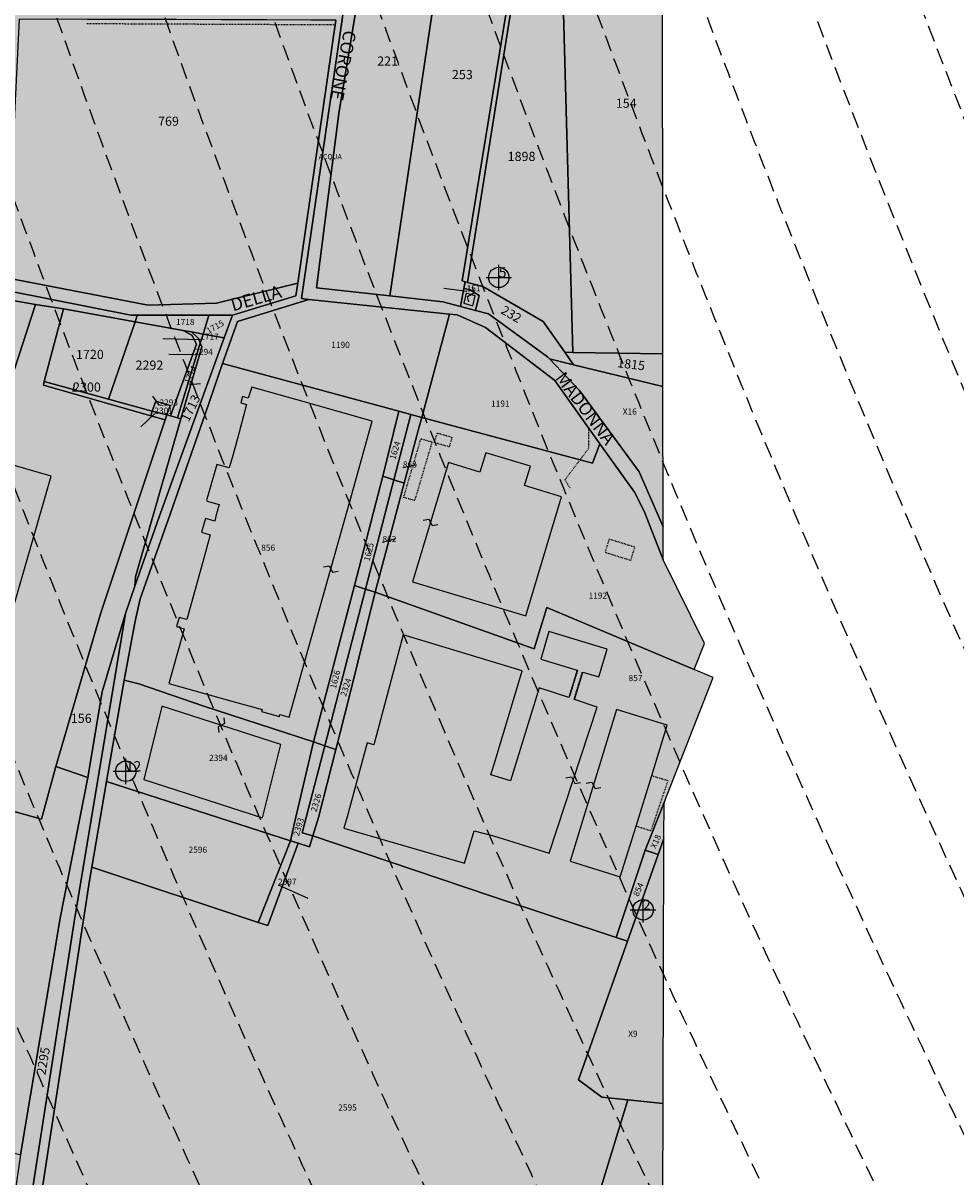
# Model space of a CAD drawing. Extents: x 1538956 to 1571595, y 5042519 to 5072519.
# Drawn here: x 1549024 to 1549390, y 5055662 to 5056115 of the extents above; entities that cross this region are included whole.
import ezdxf

# ---------------------------------------------------------------- set-up
doc = ezdxf.new("R2010")
doc.units = 0
doc.header["$LTSCALE"] = 2
doc.header["$MEASUREMENT"] = 0
doc.header["$PDMODE"] = 2
doc.header["$PDSIZE"] = 5
for name, pattern in [('CONTINUA', [0]), ('FRECCETTA', [1, -1]), ('NASCOSTA2', [4.762499999999999, 3.175, -1.5875]), ('TRATTEGGIATA5', [0.3, 0.15, -0.15])]:
    doc.linetypes.add(name, pattern=pattern)
for name, color, linetype in [('base_cat_ACQUE', 92, 'CONTINUA'), ('base_cat_CONFINE', 92, 'CONTINUA'), ('base_cat_FABBRICATI', 92, 'CONTINUA'), ('base_cat_FIDUCIALI', 92, 'CONTINUA'), ('base_cat_LINEEVARIE', 92, 'CONTINUA'), ('base_cat_PARTICELLE', 92, 'CONTINUA'), ('base_cat_ret_fabbricati', 254, 'CONTINUA'), ('base_cat_ret_foglio', 71, 'Continuous'), ('base_cat_SIMBOLI', 92, 'CONTINUA'), ('base_cat_STRADE', 92, 'CONTINUA'), ('base_cat_TESTI', 9, 'CONTINUA'), ('conica', 8, 'Continuous'), ('inviluppo', 255, 'Continuous')]:
    doc.layers.add(name, color=color, linetype=linetype)

# ---------------------------------------------------------------- blocks, each defined once
blk = doc.blocks.new('20', base_point=(5, 5))
at = {"layer": 'base_cat_SIMBOLI'}
blk.add_circle((5, 5), 4, dxfattribs=at)
blk.add_point((5, 5), dxfattribs=at)
blk = doc.blocks.new('9', base_point=(5, 5))
at = {"layer": 'base_cat_SIMBOLI'}
for p, q in [((2, 5), (4, 6)), ((4, 6), (6, 4)), ((6, 4), (8, 5))]:
    blk.add_line(p, q, dxfattribs=at)

msp = doc.modelspace()

# ---------------------------------------------------------------- hatches: boundary and pattern name
at = {"layer": 'base_cat_ret_fabbricati'}
h = msp.add_hatch(color=256, dxfattribs=at)
h.paths.add_polyline_path([(1548553.961, 5056303.652), (1548552.667, 5056304.829), (1548545.321, 5056296.788), (1548558.455, 5056284.787), (1548551.141, 5056276.787), (1548599.558, 5056232.543000001), (1548642.29, 5056279.308), (1548582.024, 5056334.377)])
h.paths.add_polyline_path([(1548949.126, 5056035.581999999), (1548944.719, 5056035.679), (1548944.759, 5056030.762), (1548948.862, 5056030.841)])
h.paths.add_polyline_path([(1549010.742, 5056044.415), (1549014.569, 5056105.778), (1548954.193, 5056110.387), (1548954.829, 5056117.208000001), (1548929.495, 5056133.282), (1548920.656, 5056120.291999999), (1548915.658, 5056044.266), (1548949.469, 5056042.56), (1548949.964, 5056048.351), (1548972.897, 5056046.407), (1548971.666, 5056034.615), (1548996.423, 5056032.717), (1548997.75, 5056045.058999999)])
h.paths.add_polyline_path([(1548890.317, 5056064.098), (1548905.57, 5056087.598999999), (1548902.97, 5056089.205), (1548906.735, 5056094.981000001), (1548897.503, 5056100.86), (1548919.322, 5056134.353), (1548883.595, 5056156.028), (1548832.9, 5056079.717), (1548880.88, 5056050.111)])
h.paths.add_polyline_path([(1548608.781, 5056499.219), (1548599.239, 5056509.195), (1548596.014, 5056506.091), (1548587.92, 5056514.538), (1548552.834, 5056551.152), (1548523.851, 5056523.267), (1548559.532, 5056486.09), (1548576.535, 5056468.374), (1548590.222, 5056454.113), (1548619.191, 5056481.824), (1548608.321, 5056493.223), (1548611.554, 5056496.32)])
h.paths.add_polyline_path([(1548615.914, 5056542.59), (1548647.316, 5056509.985), (1548676.231, 5056537.641), (1548610.158, 5056606.505), (1548581.636, 5056578.956), (1548581.25, 5056578.581999999)])
h.paths.add_polyline_path([(1548555.67, 5056383.496), (1548553.2, 5056386.088), (1548544.124, 5056377.455), (1548546.592, 5056374.86)])
h.paths.add_polyline_path([(1548995.809, 5056138.113), (1548999.161, 5056137.331999999), (1549000.068, 5056141.557), (1548996.635, 5056142.244)])
h.paths.add_polyline_path([(1549035.669, 5056194.848), (1549016.613, 5056195.503), (1549014.278, 5056127.699), (1549033.367, 5056127.041)])
h.paths.add_polyline_path([(1548916.752, 5056212.259), (1548895.335, 5056176.209), (1548967.138, 5056134.265), (1548988.038, 5056170.041999999)])
h.paths.add_polyline_path([(1549050.074, 5056141.458000001), (1549051.245, 5056190.472), (1549047.675, 5056190.589), (1549046.73, 5056141.613)])
h.paths.add_polyline_path([(1548906.096, 5056149.024), (1548952.876, 5056121.549), (1548955.139, 5056125.47), (1548908.156, 5056152.591)])
h.paths.add_polyline_path([(1548967.18, 5056237.735), (1548965.542, 5056237.676), (1548965.961, 5056230.535), (1548971.584, 5056230.552), (1548970.629, 5056243.038), (1548966.979, 5056242.711)])
h.paths.add_polyline_path([(1548948.523, 5056260.931), (1548935.652, 5056241.798), (1548946.896, 5056235.454), (1548959.206, 5056253.739)])
h.paths.add_polyline_path([(1548996.789, 5056317.011), (1548983.704, 5056316.471), (1548987.304, 5056219.791999999), (1549000.742, 5056220.291999999)])
h.paths.add_polyline_path([(1548341.733, 5056479.804), (1548347.905, 5056473.509), (1548349.926, 5056475.571), (1548343.794, 5056481.851)])
h.paths.add_polyline_path([(1548406.488, 5056513.711), (1548411.107, 5056518.268), (1548407.018, 5056522.393), (1548404.145, 5056519.469), (1548402.66, 5056520.96), (1548401.2, 5056519.48), (1548396.199, 5056514.409), (1548395.281, 5056515.311000001), (1548387.642, 5056507.537), (1548388.638, 5056506.548), (1548384.118, 5056502.086), (1548391.003, 5056495.228), (1548385.879, 5056490.062), (1548381.684, 5056485.831999999), (1548385.362, 5056482.158), (1548371.5, 5056468.162), (1548370.388, 5056469.256), (1548373.873, 5056472.889), (1548370.685, 5056475.963), (1548371.267, 5056476.52), (1548368.932, 5056478.739), (1548367.973, 5056477.774), (1548364.004, 5056481.635), (1548360.892, 5056478.407), (1548362.264, 5056477.076), (1548355.997, 5056470.872), (1548359.489, 5056467.382), (1548359.181, 5056467.049), (1548383.519, 5056442.948), (1548391.597, 5056434.948), (1548374.621, 5056417.798), (1548402.697, 5056389.898), (1548423.514, 5056411.587), (1548425.328, 5056409.918000001), (1548439.013, 5056422.981000001), (1548424.465, 5056437.194), (1548432.636, 5056445.396000001), (1548458.426, 5056471.284), (1548453.671, 5056476.002), (1548482.297, 5056504.601), (1548471.899, 5056514.926), (1548478.992, 5056522.06), (1548451.752, 5056549.083000001), (1548411.382, 5056508.372), (1548402.37, 5056499.285), (1548398.809, 5056502.833000001), (1548406.062, 5056510.172), (1548404.469, 5056511.719)])
h.paths.add_polyline_path([(1549221.561, 5055882.52), (1549235.558, 5055929.308), (1549221.078, 5055933.698), (1549223.33, 5055941.261), (1549205.775, 5055946.541), (1549203.502, 5055938.975), (1549191.175, 5055942.692), (1549177.111, 5055895.86)])
h.paths.add_polyline_path([(1549078.717, 5055847.142), (1549078.667, 5055846.941000001), (1549071.584, 5055818.312), (1549118.182, 5055803.3), (1549125.311, 5055832.094)])
h.paths.add_polyline_path([(1549201.67, 5056008.106000001), (1549198.143, 5056009.204), (1549197.159, 5056005.331999999), (1549200.745, 5056004.234)])
h.paths.add_polyline_path([(1548708.618, 5056106.234), (1548704.227, 5056098.228), (1548708.179, 5056096.254), (1548712.24, 5056104.26)])
h.paths.add_polyline_path([(1548998.847, 5056430.344), (1548991.1, 5056435.927), (1548990.185, 5056434.565), (1548983.659, 5056438.82), (1548980.766, 5056440.739), (1548966.775, 5056418.799), (1548971.11, 5056415.865), (1548976.498, 5056412.355), (1548976.613, 5056412.532), (1548984.446, 5056407.329)])
h.paths.add_polyline_path([(1549257.661, 5056476.46), (1549259.621, 5056479.606000001), (1549254.126, 5056483.105), (1549252.174, 5056479.355)])
h.paths.add_polyline_path([(1548841.631, 5055695.839), (1548846.546, 5055694.521000001), (1548861.836, 5055689.867), (1548867.667, 5055704.573), (1548850.027, 5055709.22), (1548848.129, 5055701.205), (1548845.844, 5055701.808999999), (1548845.04, 5055698.764), (1548842.575, 5055699.414)])
h.paths.add_polyline_path([(1548604.832, 5055945.451), (1548598.054, 5055950.223), (1548580.953, 5055924.054), (1548638.281, 5055885.952), (1548680.802, 5055950.297), (1548629.328, 5055984.55), (1548608.684, 5055952.84), (1548609.762, 5055952.223999999)])
h.paths.add_polyline_path([(1548804.704, 5055736.699), (1548814.114, 5055733.202), (1548839.359, 5055725.747), (1548873.053, 5055841.459), (1548848.432, 5055849.05), (1548830.203, 5055854.283), (1548790.35, 5055866.088), (1548779.045, 5055828.863), (1548780.927, 5055828.284), (1548763.476, 5055770.065), (1548783.468, 5055764.837), (1548777.654, 5055744.256), (1548788.24, 5055740.762), (1548784.75, 5055729.001), (1548774.168, 5055731.319), (1548770.094, 5055718.381), (1548806.554, 5055707.327), (1548811.214, 5055720.855), (1548800.63, 5055723.761)])
h.paths.add_polyline_path([(1548957.919, 5055802.066000001), (1548960.755, 5055811.531), (1548900.761, 5055828.571), (1548875.94, 5055741.978999999), (1548994.307, 5055706.723999999), (1549020.405, 5055794.347), (1548980.778, 5055805.459), (1548978.029, 5055796.186000001)])
h.paths.add_polyline_path([(1549177.85, 5056523.365), (1549174.603, 5056525.516), (1549172.33, 5056522.868), (1549175.578, 5056520.477)])
h.paths.add_polyline_path([(1549197.481, 5055785.441000001), (1549201.235, 5055798.129), (1549208.91, 5055796.258), (1549230.641, 5055789.35), (1549249.588, 5055846.765), (1549240.672, 5055849.71), (1549243.966, 5055860.491), (1549250.24, 5055858.591), (1549253.485, 5055869.531), (1549230.608, 5055876.459), (1549227.363, 5055865.52), (1549241.643, 5055861.194), (1549238.369, 5055850.472), (1549226.811, 5055854.29), (1549215.567, 5055817.841), (1549207.86, 5055820.106000001), (1549209.674, 5055826.085), (1549220.125, 5055860.933), (1549173.45, 5055875.13), (1549161.825, 5055831.943), (1549159.202, 5055832.658), (1549151.427, 5055803.718), (1549150.167, 5055799.256)])
h.paths.add_polyline_path([(1549107.761, 5056474.748), (1549111.554, 5056480.665), (1549116.517, 5056477.537), (1549113.009, 5056471.81)], flags=16)
h.paths.add_polyline_path([(1549103.937, 5056464.272), (1549105.582, 5056466.783), (1549117.75, 5056458.481000001), (1549123.125, 5056466.368), (1549119.984, 5056468.48), (1549157.726, 5056524.626), (1549152.461, 5056528.192), (1549153.961, 5056530.524), (1549145.3, 5056536.25), (1549144.015, 5056534.056), (1549139.489, 5056537.081999999), (1549107.263, 5056488.901000001), (1549094.815, 5056470.596)])
h.paths.add_polyline_path([(1548693.692, 5055948.626), (1548699.588, 5055944.657), (1548702.039, 5055948.722), (1548696.672, 5055952.297)])
h.paths.add_polyline_path([(1548973.377, 5055955.178), (1548976.101, 5055964.876), (1548944.121, 5055974.054), (1548941.475, 5055964.416), (1548931.02, 5055967.443), (1548830.299, 5055996.628), (1548829.974, 5055996.652), (1548829.723, 5055996.32), (1548802.439, 5055902.001), (1548802.478, 5055901.659), (1548802.747, 5055901.444), (1549007.782, 5055842.321), (1549035.225, 5055937.388), (1548979.545, 5055953.473999999), (1548980.363, 5055956.262), (1548975.935, 5055957.497), (1548975.186, 5055954.653)])
h.paths.add_polyline_path([(1549088.438, 5055881.073), (1549085.411, 5055881.922), (1549084.425, 5055878.351), (1549087.438, 5055877.508), (1549081.413, 5055856.038), (1549106.197, 5055849.09), (1549118.055, 5055845.782), (1549117.821, 5055844.941000001), (1549124.816, 5055843.013), (1549125.045, 5055843.831999999), (1549128.665, 5055842.822), (1549137.583, 5055874.51), (1549152.424, 5055927.399), (1549161.265, 5055959.026000001), (1549134.505, 5055966.553), (1549114.04, 5055972.281), (1549112.574, 5055968.033), (1549110.38, 5055968.653), (1549109.66, 5055966.096), (1549111.855, 5055965.475), (1549108.393, 5055952.182), (1549106.515, 5055945.471), (1549105.143, 5055940.585), (1549100.211, 5055941.969), (1549096.746, 5055929.658), (1549096.237, 5055928.034), (1549096.496, 5055927.571), (1549101.124, 5055926.272), (1549099.836, 5055921.683), (1549099.415, 5055919.774), (1549095.809, 5055920.744), (1549094.21, 5055915.337), (1549097.639, 5055914.351), (1549095.849, 5055907.484)])
h.paths.add_polyline_path([(1549163.221, 5056142.287), (1549170.531, 5056141.788), (1549172.091, 5056164.888), (1549175.632, 5056164.15), (1549176.55, 5056169.963), (1549167.749, 5056171.353999999), (1549165.537, 5056160.735), (1549165.068, 5056156.168000001)])
h.paths.add_polyline_path([(1549249.927, 5056256.369), (1549246.778, 5056250.022), (1549244.13, 5056245.643), (1549240.731, 5056238.601), (1549237.146, 5056230.038), (1549231.115, 5056213.106000001), (1549227.131, 5056200.888), (1549245.719, 5056207.233), (1549245.562, 5056207.693), (1549263.877, 5056213.914), (1549264.444, 5056214.135), (1549263.186, 5056217.794), (1549280.545, 5056223.907), (1549321.534, 5056212.464), (1549332.747, 5056252.651000001), (1549327.488, 5056254.119), (1549329.1, 5056259.896000001), (1549305.991, 5056266.348), (1549304.377, 5056260.569), (1549296.675, 5056262.719), (1549298.289, 5056268.498), (1549281.917, 5056273.07), (1549280.156, 5056266.761), (1549275.049, 5056268.187), (1549263.984, 5056228.531), (1549260.002, 5056227.058)])
h.paths.add_polyline_path([(1548613.53, 5056215.535), (1548647.178, 5056193.82), (1548666.879, 5056224.352), (1548633.241, 5056246.025), (1548623.481, 5056230.898)])
h.paths.add_polyline_path([(1549150.421, 5056323.37), (1549152.17, 5056323.975), (1549150.802, 5056327.927), (1549146.247, 5056326.353999999), (1549146.872, 5056324.541999999), (1549142.945, 5056323.187), (1549143.88, 5056320.476), (1549141.735, 5056319.735), (1549147.802, 5056302.154), (1549156.736, 5056305.236)])
h.paths.add_polyline_path([(1549244.276, 5056364.853999999), (1549242.385, 5056369.09), (1549152.691, 5056378.776000001), (1549152.211, 5056374.336), (1549164.108, 5056373.12), (1549207.776, 5056368.326)])
h.paths.add_polyline_path([(1549234.619, 5056361.068), (1549235.898, 5056357.312), (1549232.436, 5056356.13), (1549237.69, 5056340.739), (1549243.583, 5056342.75), (1549238.33, 5056358.142), (1549240.867, 5056359.008), (1549239.101, 5056364.179), (1549236.973, 5056363.454), (1549237.457, 5056362.035)])
h.paths.add_polyline_path([(1549218.69, 5056166.541999999), (1549220.156, 5056170.24), (1549215.719, 5056171.838), (1549214.454, 5056168.342)])
h.paths.add_polyline_path([(1548675.179, 5056238.379), (1548685.6, 5056254.112), (1548695.46, 5056269.844), (1548663.807, 5056290.312), (1548653.759, 5056274.766), (1548643.528, 5056258.098)])
h.paths.add_polyline_path([(1549353.412, 5056186.863), (1549343.761, 5056197.348999999), (1549341.755, 5056195.492), (1549339.09, 5056198.301), (1549334.949, 5056195.018), (1549337.53, 5056191.904), (1549328.835, 5056184.959), (1549324.894, 5056189.9), (1549318.287, 5056184.629), (1549330.386, 5056169.155)])
h.paths.add_polyline_path([(1548324.131, 5056345.384), (1548377.542, 5056399.126), (1548361.4, 5056415.188), (1548322.642, 5056376.214), (1548316.11, 5056382.879), (1548317.549, 5056384.288), (1548303.902, 5056398.267), (1548295.427, 5056389.96), (1548294.555, 5056390.851), (1548286.025, 5056391.092), (1548286.022, 5056388.048), (1548282.991, 5056388.103), (1548283.022, 5056376.874), (1548290.119, 5056376.772), (1548290.13, 5056370.972), (1548298.236, 5056370.76), (1548298.261, 5056376.551), (1548303.758, 5056376.445), (1548306.154, 5056378.819), (1548308.834, 5056376.186000001), (1548311.885, 5056378.882), (1548318.595, 5056372.048), (1548308.034, 5056361.484)])
h.paths.add_polyline_path([(1549264.856, 5055799.947), (1549270.953, 5055819.828), (1549276.988, 5055839.595), (1549257.132, 5055845.739), (1549238.966, 5055786.243), (1549258.573, 5055780.168000001)])
h.paths.add_polyline_path([(1548679.414, 5056171.143), (1548657.694, 5056137.618), (1548698.486, 5056109.739), (1548720.384, 5056142.911)])
h.paths.add_polyline_path([(1549225.127, 5056199.521000001), (1549226.405, 5056203.169), (1549239.165, 5056240.593), (1549247.401, 5056256.065), (1549248.965, 5056259.169), (1549248.512, 5056260.487), (1549225.092, 5056329.122), (1549224.439, 5056331.04), (1549226.238, 5056331.652), (1549215.602, 5056362.825), (1549203.16, 5056358.579), (1549201.418, 5056363.69), (1549173.225, 5056354.07), (1549187.64, 5056311.824), (1549170.471, 5056305.963), (1549182.322, 5056271.231000001), (1549180.523, 5056270.618), (1549181.201, 5056268.631), (1549182.999, 5056269.246), (1549188.839, 5056252.129), (1549205.702, 5056257.884), (1549210.053, 5056245.135), (1549223.142, 5056206.762), (1549222.705, 5056206.62)])
at = {"layer": 'base_cat_ret_foglio'}
msp.add_hatch(color=256, dxfattribs=at).paths.add_polyline_path([(1549265.49, 5055548.813999999), (1549266.411, 5055548.493), (1549275.015, 5055564.918000001), (1549275.023, 5055567.571), (1549275.176, 5055616.68), (1549275.409, 5055691.16), (1549275.734, 5055795.166999999), (1549275.778, 5055809.24), (1549295.105, 5055858.405), (1549287.63, 5055861.547), (1549291.677, 5055871.739), (1549275.439, 5055904.563999999), (1549275.424, 5055917.509), (1549275.36, 5055972.596), (1549275.345, 5055985.393), (1549275.141, 5056162.829), (1549321.015, 5056149.688999999), (1549346.785, 5056169.554), (1549362.177, 5056181.231000001), (1549372.653, 5056192.165), (1549322.298, 5056202.825), (1549338.942, 5056263.264), (1549275.116, 5056285.933), (1549275.188, 5056390.752), (1549275.237, 5056461.848), (1549275.283, 5056527.742), (1549262.006, 5056534.598999999), (1549259.773, 5056535.752), (1549240.025, 5056545.951), (1549238.242, 5056550.107), (1549222.788, 5056550.137), (1549148.875, 5056550.279), (1549138.182, 5056550.299), (1549120.48, 5056561.722), (1549112.689, 5056550.024), (1549099.632, 5056550.056), (1549095.13, 5056550.067), (1549057.296, 5056550.162), (1549055.235, 5056550.166999999), (1548962.329, 5056550.399), (1548925.133, 5056550.492), (1548921.3, 5056550.501), (1548923.629, 5056556.079), (1548929.546, 5056568.367), (1548935.643, 5056580.473), (1548940.56, 5056596.674), (1548944.473, 5056609.69), (1548939.467, 5056602.772), (1548937.646, 5056595.763), (1548933.095, 5056580.382), (1548926.725, 5056567.365), (1548918.292, 5056550.509), (1548912.238, 5056550.524), (1548896.731, 5056550.562), (1548867.853, 5056550.634), (1548855.772, 5056550.665), (1548803.332, 5056550.795), (1548792.461, 5056550.823), (1548799.674, 5056544.883), (1548811.317, 5056535.297), (1548794.081, 5056507.989), (1548743.141, 5056550.946), (1548737.226, 5056556.176), (1548733.106, 5056550.971), (1548729.453, 5056550.98), (1548682.833, 5056551.096), (1548655.798, 5056578.251), (1548631.054, 5056604.081999999), (1548616.517, 5056618.639), (1548612.351, 5056615.001), (1548604.033, 5056624.443), (1548568.444, 5056592.762), (1548552.828, 5056578.504), (1548522.011, 5056550.367), (1548516.346, 5056550.351), (1548513.512, 5056552.929), (1548511.051, 5056550.337), (1548456.47, 5056609.742), (1548448.044, 5056602.008), (1548454.024, 5056596.51), (1548410.463, 5056551.081), (1548404.685, 5056551.09), (1548402.83, 5056551.093), (1548397.401, 5056551.102), (1548390.924, 5056551.113), (1548376.951, 5056551.136), (1548345.657, 5056551.188), (1548149.128, 5056551.514), (1548113.851, 5056551.573), (1548086.233, 5056551.618), (1548081.788, 5056551.626), (1548117.124, 5056520.336), (1548169.778, 5056459.922), (1548248.423, 5056389.794), (1548277.282, 5056358.936000001), (1548306.736, 5056331.137), (1548439.841, 5056226.423), (1548511.874, 5056171.155), (1548521.763, 5056167.478), (1548554.885, 5056173.913), (1548570.905, 5056171.129), (1548602.562, 5056154.283), (1548677.515, 5056093.115), (1548703.025, 5056079.718), (1548702.164, 5056078.38), (1548701.389, 5056077.182), (1548684.97, 5056055.488), (1548682.295, 5056052.615), (1548649.569, 5056015.441000001), (1548629.053, 5055992.136), (1548569.257, 5055922.867), (1548655.505, 5055864.905), (1548658.201, 5055862.609), (1548661.661, 5055859.661), (1548611.232, 5055776.933), (1548613.938, 5055775.718), (1548615.747, 5055774.819), (1548706.66, 5055735.86), (1548713.449, 5055732.951), (1548727.19, 5055726.595), (1548734.424, 5055723.53), (1548745.684, 5055718.512), (1548746.788, 5055718.018999999), (1548758.111, 5055713.043000001), (1548773.835, 5055706.202), (1548787.672, 5055700.608), (1548795.849, 5055696.874), (1548812.832, 5055689.41), (1548826.586, 5055686.363), (1548836.5, 5055683.516), (1548849.912, 5055680.773), (1548858.714, 5055677.669), (1548868.472, 5055674.961), (1548886.25, 5055670.595), (1548903.69, 5055665.203), (1548940.614, 5055655.791999999), (1548970.016, 5055648.058), (1548998.733, 5055641.004), (1549017.738, 5055635.629), (1549024.652, 5055633.774), (1549027.909, 5055633.281), (1549098.075, 5055607.091), (1549212.431, 5055567.284), (1549222.208, 5055563.88)])

# ---------------------------------------------------------------- linework, layer by layer
at = {"layer": 'base_cat_ACQUE'}
for points in [[(1549028.364, 5055636.041), (1549050.231, 5055778.608), (1549051.156, 5055783.947), (1549056.976, 5055817.53), (1549063.877, 5055857.348999999), (1549068.257, 5055880.504), (1549070.159, 5055889.277), (1549081.138, 5055920.252), (1549095.653, 5055961.722), (1549102.423, 5055981.576), (1549108.374, 5055998.088), (1549136.322, 5056006.768999999), (1549133.45, 5056007.068), (1549158.923, 5056181.449)], [(1549215.066, 5056127.512), (1549196.603, 5056013.99), (1549197.769, 5056013.68), (1549198.655, 5056013.444), (1549216.833, 5056127.533)], [(1549146.987, 5056116.393999999), (1549132.015, 5056013.176), (1549131.28, 5056008.111), (1549106.344, 5056000.597), (1549103.107, 5055991.658), (1549077.68, 5055921.384), (1549068.106, 5055894.147), (1549064.453, 5055883.463), (1549044.304, 5055762.47), (1549025.252, 5055640.683)]]:
    msp.add_lwpolyline(points, dxfattribs=at)
at = {"layer": 'base_cat_CONFINE'}
msp.add_lwpolyline([(1549275.176, 5055616.68), (1549275.409, 5055691.16), (1549275.734, 5055795.166999999), (1549275.778, 5055809.24), (1549295.105, 5055858.405), (1549287.63, 5055861.547), (1549291.677, 5055871.739), (1549275.439, 5055904.563999999), (1549275.424, 5055917.509), (1549275.36, 5055972.596), (1549275.345, 5055985.393), (1549275.141, 5056162.829)], dxfattribs=at)
at = {"layer": 'base_cat_FABBRICATI'}
for points in [[(1549201.67, 5056008.106000001), (1549198.143, 5056009.204), (1549197.159, 5056005.331999999), (1549200.745, 5056004.234), (1549201.67, 5056008.106000001)], [(1548973.377, 5055955.178), (1548976.101, 5055964.876), (1548944.121, 5055974.054), (1548941.475, 5055964.416), (1548931.02, 5055967.443), (1548830.299, 5055996.628), (1548829.974, 5055996.652), (1548829.723, 5055996.32), (1548802.439, 5055902.001), (1548802.478, 5055901.659), (1548802.747, 5055901.444), (1549007.782, 5055842.321), (1549035.225, 5055937.388), (1548979.545, 5055953.473999999), (1548980.363, 5055956.262), (1548975.935, 5055957.497), (1548975.186, 5055954.653), (1548973.377, 5055955.178)], [(1549088.438, 5055881.073), (1549085.411, 5055881.922), (1549084.425, 5055878.351), (1549087.438, 5055877.508), (1549081.413, 5055856.038), (1549106.197, 5055849.09), (1549118.055, 5055845.782), (1549117.821, 5055844.941000001), (1549124.816, 5055843.013), (1549125.045, 5055843.831999999), (1549128.665, 5055842.822), (1549137.583, 5055874.51), (1549152.424, 5055927.399), (1549161.265, 5055959.026000001), (1549134.505, 5055966.553), (1549114.04, 5055972.281), (1549112.574, 5055968.033), (1549110.38, 5055968.653), (1549109.66, 5055966.096), (1549111.855, 5055965.475), (1549108.393, 5055952.182), (1549106.515, 5055945.471), (1549105.143, 5055940.585), (1549100.211, 5055941.969), (1549096.746, 5055929.658), (1549096.237, 5055928.034), (1549096.496, 5055927.571), (1549101.124, 5055926.272), (1549099.836, 5055921.683), (1549099.415, 5055919.774), (1549095.809, 5055920.744), (1549094.21, 5055915.337), (1549097.639, 5055914.351), (1549095.849, 5055907.484), (1549088.438, 5055881.073)], [(1549221.561, 5055882.52), (1549235.558, 5055929.308), (1549221.078, 5055933.698), (1549223.33, 5055941.261), (1549205.775, 5055946.541), (1549203.502, 5055938.975), (1549191.175, 5055942.692), (1549177.111, 5055895.86), (1549221.561, 5055882.52)], [(1549197.481, 5055785.441000001), (1549201.235, 5055798.129), (1549208.91, 5055796.258), (1549230.641, 5055789.35), (1549249.588, 5055846.765), (1549240.672, 5055849.71), (1549243.966, 5055860.491), (1549250.24, 5055858.591), (1549253.485, 5055869.531), (1549230.608, 5055876.459), (1549227.363, 5055865.52), (1549241.643, 5055861.194), (1549238.369, 5055850.472), (1549226.811, 5055854.29), (1549215.567, 5055817.841), (1549207.86, 5055820.106000001), (1549209.674, 5055826.085), (1549220.125, 5055860.933), (1549173.45, 5055875.13), (1549161.825, 5055831.943), (1549159.202, 5055832.658), (1549151.427, 5055803.718), (1549150.167, 5055799.256), (1549197.481, 5055785.441000001)], [(1549078.717, 5055847.142), (1549078.667, 5055846.941000001), (1549071.584, 5055818.312), (1549118.182, 5055803.3), (1549125.311, 5055832.094), (1549078.717, 5055847.142)], [(1549264.856, 5055799.947), (1549270.953, 5055819.828), (1549276.988, 5055839.595), (1549257.132, 5055845.739), (1549238.966, 5055786.243), (1549258.573, 5055780.168000001), (1549264.856, 5055799.947)]]:
    msp.add_lwpolyline(points, close=True, dxfattribs=at)
at = {"layer": 'base_cat_LINEEVARIE', "linetype": 'TRATTEGGIATA5'}
for points in [[(1549049.265, 5056115.052), (1549146.728, 5056114.607)], [(1549246.289, 5055948.384), (1549246.206, 5055956.239)], [(1549177.905, 5055927.796), (1549173.578, 5055929.037), (1549180.375, 5055952.054), (1549184.702, 5055950.813999999), (1549177.905, 5055927.796)], [(1549186.735, 5055954.335), (1549192.555, 5055952.688999999), (1549191.471, 5055948.84), (1549185.651, 5055950.485), (1549186.735, 5055954.335)], [(1549236.911, 5055935.961), (1549246.289, 5055948.384)], [(1549238.913, 5055932.698), (1549236.911, 5055935.961)], [(1549254.225, 5055912.645), (1549252.624, 5055907.488), (1549262.748, 5055904.346), (1549264.348, 5055909.504), (1549254.225, 5055912.645)], [(1549241.843, 5055861.134), (1549238.577, 5055850.403)], [(1549240.461, 5055849.781), (1549243.766, 5055860.553)], [(1549270.953, 5055819.828), (1549277.3, 5055817.89)], [(1549277.3, 5055817.89), (1549270.589, 5055798.125)], [(1549270.589, 5055798.125), (1549264.856, 5055799.947)]]:
    msp.add_lwpolyline(points, dxfattribs=at)
at = {"layer": 'base_cat_PARTICELLE', "linetype": 'FRECCETTA'}
for p, q in [((1549198.332, 5056009.901000001), (1549189.376, 5056011.033)), ((1549093.725, 5055990.951), (1549079.058, 5055991.23)), ((1549091.418, 5055984.96), (1549081.425, 5055985.141)), ((1549043.823, 5055970.545), (1549044.35, 5055973.466)), ((1549089.518, 5055973.353999999), (1549093.796, 5055973.71)), ((1549077.745, 5055965.081), (1549075.108, 5055968.758)), ((1549075.721, 5055961.895), (1549070.385, 5055956.685)), ((1549173.298, 5055940.79), (1549178.682, 5055941.946)), ((1549165.29, 5055911.504), (1549170.455, 5055912.947)), ((1549124.282, 5055776.999), (1549136.028, 5055771.716))]:
    msp.add_line(p, q, dxfattribs=at)
at = {"layer": 'base_cat_PARTICELLE'}
for points in [[(1549275.141, 5056162.829), (1549219.747, 5056178.695), (1549224.024, 5056172.668000001), (1549216.833, 5056127.533), (1549236.257, 5056123.772), (1549240.035, 5055985.978999999), (1549275.345, 5055985.393), (1549275.141, 5056162.829)], [(1549157.634, 5056137.68), (1549148.159, 5056079.755), (1549139.388, 5056011.233), (1549168.093, 5056008.116), (1549186.709, 5056132.639), (1549157.634, 5056137.68)], [(1549186.709, 5056132.639), (1549168.093, 5056008.116), (1549188.898, 5056005.857), (1549195.934, 5056003.978999999), (1549197.262, 5056010.998), (1549197.769, 5056013.68), (1549196.603, 5056013.99), (1549215.066, 5056127.512), (1549186.709, 5056132.639)], [(1549240.035, 5055985.978999999), (1549236.257, 5056123.772), (1549216.833, 5056127.533), (1549198.655, 5056013.444), (1549204.675, 5056011.841), (1549228.325, 5055998.119), (1549236.81, 5055986.033), (1549240.035, 5055985.978999999)], [(1549017.727, 5056015.284), (1549073.356, 5056004.51), (1549100.183, 5056005.223999999), (1549132.015, 5056013.176), (1549146.987, 5056116.393999999), (1549137.165, 5056116.421), (1549119.899, 5056116.467), (1549102.09, 5056116.515), (1549084.418, 5056116.563), (1549067.034, 5056116.61), (1549049.482, 5056116.657), (1549022.624, 5056116.728999999), (1549017.727, 5056015.284)], [(1548969.392, 5056015.183999999), (1549029.07, 5056004.726), (1549040.036, 5056003.036), (1549068.145, 5055997.965), (1549069.043, 5056000.595), (1549066.51, 5056000.594), (1548970.721, 5056019.59), (1548969.392, 5056015.183999999)], [(1549020.897, 5055979.376), (1549029.07, 5056004.726), (1548969.392, 5056015.183999999), (1548969.078, 5056014.143999999), (1548963.29, 5055994.962), (1549020.897, 5055979.376)], [(1549201.776, 5056002.419), (1549206.868, 5056001.06), (1549230.06, 5055984.273), (1549230.876, 5055983.411), (1549240.251, 5055981.132), (1549236.81, 5055986.033), (1549228.325, 5055998.119), (1549204.675, 5056011.841), (1549198.655, 5056013.444), (1549197.769, 5056013.68), (1549197.262, 5056010.998), (1549199.646, 5056010.476), (1549203.232, 5056008.337), (1549201.776, 5056002.419)], [(1549197.262, 5056010.998), (1549195.934, 5056003.978999999), (1549201.776, 5056002.419), (1549203.232, 5056008.337), (1549199.646, 5056010.476), (1549197.262, 5056010.998)], [(1549176.419, 5055961.587), (1549180.708, 5055960.438999999), (1549191.562, 5056001.025), (1549136.322, 5056006.768999999), (1549108.374, 5055998.088), (1549102.423, 5055981.576), (1549171.635, 5055962.867), (1549176.419, 5055961.587)], [(1549057.78, 5055967.611), (1549068.145, 5055997.965), (1549040.036, 5056003.036), (1549032.539, 5055974.48), (1549057.78, 5055967.611)], [(1549094.848, 5055993.148), (1549097.121, 5056000.596), (1549069.043, 5056000.595), (1549068.145, 5055997.965), (1549087.081, 5055994.549), (1549090.335, 5055993.962), (1549094.848, 5055993.148)], [(1549094.848, 5055993.148), (1549103.107, 5055991.658), (1549106.344, 5056000.597), (1549097.121, 5056000.596), (1549094.848, 5055993.148)], [(1549247.728, 5055942.51), (1549250.576, 5055950.125), (1549232.864, 5055974.907), (1549205.666, 5055995.733), (1549194.598, 5056000.709), (1549191.562, 5056001.025), (1549180.708, 5055960.438999999), (1549247.728, 5055942.51)], [(1549074.933, 5055962.944), (1549076.269, 5055966.788), (1549081.87, 5055965.117), (1549080.634, 5055961.393), (1549082.117, 5055960.99), (1549092.231, 5055989.13), (1549090.414, 5055992.761), (1549087.081, 5055994.549), (1549068.145, 5055997.965), (1549057.78, 5055967.611), (1549074.933, 5055962.944)], [(1549068.106, 5055894.147), (1549077.68, 5055921.384), (1549103.107, 5055991.658), (1549094.848, 5055993.148), (1549093.753, 5055989.558999999), (1549094.321, 5055988.131), (1549086.108, 5055959.909), (1549068.295, 5055897.804), (1549068.106, 5055894.147)], [(1549084.812, 5055960.26), (1549093.753, 5055989.558999999), (1549093, 5055991.453), (1549090.335, 5055993.962), (1549087.081, 5055994.549), (1549090.414, 5055992.761), (1549092.231, 5055989.13), (1549082.117, 5055960.99), (1549084.812, 5055960.26)], [(1549094.848, 5055993.148), (1549090.335, 5055993.962), (1549093, 5055991.453), (1549093.753, 5055989.558999999), (1549094.848, 5055993.148)], [(1549086.108, 5055959.909), (1549094.321, 5055988.131), (1549093.753, 5055989.558999999), (1549084.812, 5055960.26), (1549086.108, 5055959.909)], [(1549275.36, 5055972.596), (1549240.251, 5055981.132), (1549230.876, 5055983.411), (1549242.66, 5055970.953), (1549266.065, 5055939.133), (1549275.424, 5055917.509), (1549275.36, 5055972.596)], [(1549275.345, 5055985.393), (1549240.035, 5055985.978999999), (1549236.81, 5055986.033), (1549240.251, 5055981.132), (1549275.36, 5055972.596), (1549275.345, 5055985.393)], [(1549171.635, 5055962.867), (1549102.423, 5055981.576), (1549095.653, 5055961.722), (1549081.138, 5055920.252), (1549070.159, 5055889.277), (1549068.257, 5055880.504), (1549063.877, 5055857.348999999), (1549069.593, 5055855.798), (1549095.154, 5055847.032), (1549138.244, 5055833.1), (1549154.229, 5055894.401000001), (1549165.447, 5055937.421), (1549171.635, 5055962.867)], [(1549057.78, 5055967.611), (1549032.539, 5055974.48), (1549032.167, 5055973.062), (1549074.283, 5055961.073), (1549074.933, 5055962.944), (1549057.78, 5055967.611)], [(1549080.634, 5055961.393), (1549081.87, 5055965.117), (1549076.269, 5055966.788), (1549074.933, 5055962.944), (1549080.634, 5055961.393)], [(1549037.056, 5055823.441000001), (1549049.631, 5055819.098), (1549055.18, 5055852.771000001), (1549064.453, 5055883.463), (1549068.106, 5055894.147), (1549068.295, 5055897.804), (1549086.108, 5055959.909), (1549084.812, 5055960.26), (1549082.117, 5055960.99), (1549080.634, 5055961.393), (1549079.988, 5055959.449), (1549054.682, 5055883.784), (1549037.056, 5055823.441000001)], [(1549074.933, 5055962.944), (1549074.283, 5055961.073), (1549079.988, 5055959.449), (1549080.634, 5055961.393), (1549074.933, 5055962.944)], [(1549179.736, 5055956.802), (1549178.793, 5055953.278), (1549173.805, 5055934.625), (1549166.689, 5055908.017), (1549162.35, 5055891.791999999), (1549224.825, 5055869.612), (1549229.818, 5055885.853999999), (1549275.482, 5055866.655), (1549287.63, 5055861.547), (1549291.677, 5055871.739), (1549275.439, 5055904.563999999), (1549268.041, 5055923.645), (1549264.167, 5055931.11), (1549250.576, 5055950.125), (1549247.728, 5055942.51), (1549180.708, 5055960.438999999), (1549179.736, 5055956.802)], [(1549176.419, 5055961.587), (1549171.635, 5055962.867), (1549165.447, 5055937.421), (1549169.765, 5055935.976), (1549176.419, 5055961.587)], [(1549169.765, 5055935.976), (1549173.805, 5055934.625), (1549178.793, 5055953.278), (1549179.736, 5055956.802), (1549180.708, 5055960.438999999), (1549176.419, 5055961.587), (1549169.765, 5055935.976)], [(1549165.447, 5055937.421), (1549154.229, 5055894.401000001), (1549158.598, 5055892.997), (1549169.765, 5055935.976), (1549165.447, 5055937.421)], [(1549169.765, 5055935.976), (1549158.598, 5055892.997), (1549162.35, 5055891.791999999), (1549166.689, 5055908.017), (1549173.805, 5055934.625), (1549169.765, 5055935.976)], [(1549275.482, 5055866.655), (1549229.818, 5055885.853999999), (1549224.825, 5055869.612), (1549162.35, 5055891.791999999), (1549152.255, 5055850.647), (1549147.012, 5055830.062), (1549140.223, 5055803.413), (1549137.964, 5055796.228), (1549208.071, 5055772.512), (1549256.937, 5055756.29), (1549268.421, 5055790.526000001), (1549275.778, 5055809.24), (1549295.105, 5055858.405), (1549287.63, 5055861.547), (1549275.482, 5055866.655)], [(1549142.641, 5055831.576), (1549158.598, 5055892.997), (1549154.229, 5055894.401000001), (1549138.244, 5055833.1), (1549142.641, 5055831.576)], [(1549162.35, 5055891.791999999), (1549158.598, 5055892.997), (1549142.641, 5055831.576), (1549147.012, 5055830.062), (1549152.255, 5055850.647), (1549162.35, 5055891.791999999)], [(1549049.631, 5055819.098), (1549038.804, 5055763.884), (1549023.146, 5055671.05), (1549019.056, 5055642.528), (1549025.252, 5055640.683), (1549044.304, 5055762.47), (1549064.453, 5055883.463), (1549055.18, 5055852.771000001), (1549049.631, 5055819.098)], [(1549063.877, 5055857.348999999), (1549056.976, 5055817.53), (1549129.107, 5055794.252), (1549130.709, 5055801.282), (1549138.244, 5055833.1), (1549095.154, 5055847.032), (1549069.593, 5055855.798), (1549063.877, 5055857.348999999)], [(1549023.146, 5055671.05), (1549038.804, 5055763.884), (1549049.631, 5055819.098), (1549037.056, 5055823.441000001), (1549031.491, 5055802.699), (1549005.09, 5055810.124), (1548915.823, 5055836.754), (1548883.761, 5055846.669), (1548876.333, 5055820.895), (1548848.485, 5055722.206), (1548876.302, 5055713.926), (1548990.959, 5055680.145), (1549023.146, 5055671.05)], [(1549142.641, 5055831.576), (1549138.244, 5055833.1), (1549130.709, 5055801.282), (1549129.107, 5055794.252), (1549132.138, 5055793.283), (1549136.616, 5055791.851), (1549137.964, 5055796.228), (1549133.754, 5055797.373), (1549142.641, 5055831.576)], [(1549147.012, 5055830.062), (1549142.641, 5055831.576), (1549133.754, 5055797.373), (1549137.964, 5055796.228), (1549140.223, 5055803.413), (1549147.012, 5055830.062)], [(1549056.976, 5055817.53), (1549051.156, 5055783.947), (1549116.516, 5055762.242), (1549129.107, 5055794.252), (1549056.976, 5055817.53)], [(1549275.778, 5055809.24), (1549268.421, 5055790.526000001), (1549273.5, 5055788.857), (1549275.734, 5055795.166999999), (1549275.778, 5055809.24)], [(1549226.685, 5055578.505), (1549261.601, 5055692.561000001), (1549251.307, 5055693.606000001), (1549242.182, 5055700.391), (1549261.462, 5055754.853), (1549256.937, 5055756.29), (1549208.071, 5055772.512), (1549137.964, 5055796.228), (1549136.616, 5055791.851), (1549132.138, 5055793.283), (1549120.31, 5055760.982), (1549116.516, 5055762.242), (1549051.156, 5055783.947), (1549050.231, 5055778.608), (1549028.364, 5055636.041), (1549027.909, 5055633.281), (1549098.075, 5055607.091), (1549212.431, 5055567.284), (1549226.685, 5055578.505)], [(1549132.138, 5055793.283), (1549129.107, 5055794.252), (1549116.516, 5055762.242), (1549120.31, 5055760.982), (1549132.138, 5055793.283)], [(1549275.734, 5055795.166999999), (1549273.5, 5055788.857), (1549261.462, 5055754.853), (1549242.182, 5055700.391), (1549251.307, 5055693.606000001), (1549261.601, 5055692.561000001), (1549275.409, 5055691.16), (1549275.734, 5055795.166999999)], [(1549261.462, 5055754.853), (1549273.5, 5055788.857), (1549268.421, 5055790.526000001), (1549256.937, 5055756.29), (1549261.462, 5055754.853)], [(1549275.409, 5055691.16), (1549261.601, 5055692.561000001), (1549226.685, 5055578.505), (1549275.176, 5055616.68), (1549275.409, 5055691.16)]]:
    msp.add_lwpolyline(points, close=True, dxfattribs=at)
msp.add_lwpolyline([(1549005.09, 5055810.124), (1549031.491, 5055802.699), (1549037.056, 5055823.441000001), (1549054.682, 5055883.784), (1549079.988, 5055959.449), (1549074.283, 5055961.073), (1549032.167, 5055973.062), (1549032.539, 5055974.48), (1549040.036, 5056003.036), (1549029.07, 5056004.726), (1549020.897, 5055979.376)], dxfattribs=at)
at = {"layer": 'base_cat_ret_foglio', "color": 92, "const_width": 100}
msp.add_lwpolyline([(1548895.472096625, 5056188.015758756, 1), (1548995.472096625, 5056188.015758756, 1)], format="xyb", close=True, dxfattribs=at)
at = {"layer": 'base_cat_STRADE'}
for points in [[(1549158.923, 5056181.449), (1549133.45, 5056007.068), (1549136.322, 5056006.768999999), (1549191.562, 5056001.025), (1549194.598, 5056000.709), (1549205.666, 5055995.733), (1549232.864, 5055974.907), (1549250.576, 5055950.125), (1549264.167, 5055931.11), (1549268.041, 5055923.645), (1549275.439, 5055904.563999999), (1549275.424, 5055917.509), (1549266.065, 5055939.133), (1549242.66, 5055970.953), (1549230.876, 5055983.411), (1549230.06, 5055984.273), (1549206.868, 5056001.06), (1549201.776, 5056002.419), (1549195.934, 5056003.978999999), (1549188.898, 5056005.857), (1549168.093, 5056008.116), (1549139.388, 5056011.233), (1549148.159, 5056079.755), (1549157.634, 5056137.68)], [(1548970.721, 5056019.59), (1549066.51, 5056000.594), (1549069.043, 5056000.595), (1549097.121, 5056000.596), (1549106.344, 5056000.597), (1549131.28, 5056008.111), (1549132.015, 5056013.176), (1549100.183, 5056005.223999999), (1549073.356, 5056004.51), (1549017.727, 5056015.284)]]:
    msp.add_lwpolyline(points, dxfattribs=at)
at = {"layer": 'conica', "linetype": 'NASCOSTA2', "flags": 128}
for points in [[(1561531.792668587, 5055143.352029879, -0.381612232429294), (1555216.208726809, 5051863.601384849), (1552373.753545513, 5052589.803480566, -1.000000109012978), (1555017.903900267, 5062939.373176984), (1557860.35908856, 5062213.171079482, -0.3813679188054664), (1561829.455482169, 5056310.521034585, -0.3813679188054664)], [(1561453.777961088, 5055163.28354699, -0.3811197228257345), (1555236.01144735, 5051941.111721318), (1552393.556207658, 5052667.313831952, -1.000000596205652), (1554998.101271504, 5062861.862817075), (1557840.556426415, 5062135.660728095, -0.3811197317841981), (1561750.817893256, 5056325.93881778, -0.3811197317841981)], [(1561414.767181322, 5055173.250180838, -0.3808679709014433), (1555245.912763823, 5051979.86690074), (1552403.45753873, 5052706.069007645, -1.000000613602757), (1554988.199917027, 5062823.10764736), (1557830.655095343, 5062096.905552402, -0.3808679791007613), (1561711.80711349, 5056335.905451628, -0.3808679791007613)], [(1561375.751369233, 5055183.218100364, -0.3806122898205794), (1555255.814079199, 5052018.622080442), (1552413.358869803, 5052744.824183338, -1.000000612250141), (1554978.298562696, 5062784.352477609), (1557820.753764271, 5062058.150376709, -0.3806122971867898), (1561672.791301401, 5056345.873371155, -0.3806122971867898)], [(1561336.733573202, 5055193.186526756, -0.3803527676941194), (1555265.71540977, 5052057.377256262), (1552423.260200875, 5052783.579359031, -1.000000517226387), (1554968.397212126, 5062745.597306897), (1557810.852433199, 5062019.395201016, -0.380352775087634), (1561633.77350537, 5056355.841797546, -0.380352775087634)], [(1561297.70986775, 5055203.156462912, -0.3800890934217618), (1555275.6167423, 5052096.132431583), (1552433.161531947, 5052822.334534724, -1.000000565037526), (1554958.495859791, 5062706.842136635), (1557800.951102126, 5061980.640025323, -0.3800891009562798), (1561594.749799918, 5056365.811733702)], [(1561985.621051661, 5054568.791876443, -0.3636938258336485), (1555057.787256373, 5051243.518618028), (1552215.332248357, 5051969.720669475, -0.3850788189403607), (1547781.671899139, 5058656.289220522, -0.3836575568611977)], [(1561948.750266894, 5054584.338167849, -0.3636430811863237), (1555067.688597752, 5051282.273791088), (1552225.233579429, 5052008.475845168, -0.3848839463716973), (1547820.62490122, 5058646.337347954, -0.3848839463716973)], [(1561838.136827594, 5054630.97749955, -0.3634866717022704), (1555097.392621888, 5051398.539310268), (1552254.937572645, 5052124.741372247, -0.3842833346898544), (1547937.500349477, 5058616.477529575, -0.3836575568612089)], [(1561801.265306972, 5054646.524101224, -0.363433095303539), (1555107.293963267, 5051437.294483328), (1552264.838903718, 5052163.49654794, -0.3840776155137412), (1547976.464504541, 5058606.522807597, -0.3836575568611836)], [(1561690.648527327, 5054693.164841357, -0.3632677805041745), (1555136.998062791, 5051553.559983251), (1552294.542896935, 5052279.762075022, -0.3834430095639054), (1548093.376500487, 5058576.653651865, -0.3834430095639054)], [(1561653.776207334, 5054708.71178008, -0.3632111285566034), (1555146.899395794, 5051592.315158451), (1552304.444228008, 5052318.517250715, -0.3832255102580734), (1548132.352782008, 5058566.69583177, -0.3832255102580734)], [(1561570.792874559, 5055133.388097467, -0.3818529353159666), (1555206.307393807, 5051824.84620965), (1552363.852214441, 5052551.048304873, -0.3818529239532752), (1548366.28013332, 5058506.931113619, -0.3818529239532752)]]:
    msp.add_lwpolyline(points, format="xyb", dxfattribs=at)
at = {"layer": 'conica', "color": 255, "linetype": 'NASCOSTA2', "flags": 128}
for points in [[(1561492.78872906, 5055153.316916155, -0.3813679130615112), (1555226.110059811, 5051902.356560049), (1552383.654876585, 5052628.558656259, -1.000000345992119), (1555008.002556242, 5062900.6180046), (1557850.457757488, 5062174.415903789, -0.3813679188054221), (1561789.828661227, 5056315.972186945)], [(1561727.521680802, 5054677.617551202, -0.3633236919076349), (1555127.096646024, 5051514.804829448), (1552284.641565862, 5052241.006899326, -0.3836575568612162), (1548054.40168526, 5058586.611097346)]]:
    msp.add_lwpolyline(points, format="xyb", dxfattribs=at)
at = {"layer": 'conica', "linetype": 'NASCOSTA2', "flags": 128}
for points in [[(1554948.594509876, 5062668.086965755), (1557791.049771054, 5061941.88484963, -1.000000000000028), (1555285.51807286, 5052134.887607407), (1552443.062863019, 5052861.089710417, -1.000000504646082)], [(1554938.693160764, 5062629.33179467), (1557781.148439982, 5061903.129673937, -0.999999914044272), (1555295.419400099, 5052173.642784079), (1552452.964194092, 5052899.84488611, -1.00000048593517)], [(1554928.791811848, 5062590.576623536), (1557771.24710891, 5061864.374498244, -0.9999996398194045), (1555305.320716766, 5052212.397963454), (1552462.865525164, 5052938.600061803, -1.000000482891267)], [(1554918.890465987, 5062551.82145162), (1557761.345777838, 5061825.619322551, -0.9999999999999911), (1555315.222047389, 5052251.153139261), (1552472.766856236, 5052977.355237496, -1.00000040576634)], [(1554899.087758711, 5062474.311111764), (1557741.543115692, 5061748.108971165, -1.000000582202138), (1555335.024705251, 5052328.663491745), (1552492.569518381, 5053054.865588883, -1.000000533301521)], [(1554889.186407794, 5062435.55594114), (1557731.64178462, 5061709.353795472, -1.000000541291419), (1555344.926056773, 5052367.418662215), (1552502.470849453, 5053093.620764576, -1.000000543802541)], [(1554879.285058591, 5062396.800770081), (1557721.740453548, 5061670.598619779, -1.000000473555229), (1555354.827405592, 5052406.173833373), (1552512.372180526, 5053132.375940269, -1.000000501794235)], [(1554869.383709541, 5062358.045598979), (1557711.839122476, 5061631.843444086, -1.000000282346693), (1555364.728746952, 5052444.929006438), (1552522.273511598, 5053171.131115962, -1.000000500097673)], [(1554859.482364161, 5062319.290426942), (1557701.937791404, 5061593.088268393, -1.000000258367247), (1555374.630087338, 5052483.68417975), (1552532.17484267, 5053209.886291655, -1.000000407274714)], [(1554849.581013584, 5062280.535256233), (1557692.036460331, 5061554.3330927, -1.000000316180662), (1555384.531429909, 5052522.439352506), (1552542.076173742, 5053248.641467348, -1.000000543870654)], [(1554839.679663501, 5062241.780085399), (1557682.135129259, 5061515.577917007, -1.000000398222799), (1555394.432775589, 5052561.194524465), (1552551.977504815, 5053287.396643041, -1.000000533585827)], [(1554829.778315604, 5062203.024914004), (1557672.233798187, 5061476.822741314, -1.000000470681538), (1555404.334123995, 5052599.949695729), (1552561.878835887, 5053326.151818734, -1.000000479462623)], [(1554819.876965773, 5062164.269743104), (1557662.332467115, 5061438.067565621, -1.000000387228834), (1555414.235469097, 5052638.704867837), (1552571.780166959, 5053364.906994427, -1.000000531893341)], [(1554800.074227406, 5062086.759411192), (1557642.52980497, 5061360.557214234, -1.000000591180533), (1555434.038093894, 5052716.215228763), (1552591.582829104, 5053442.417345813, -1.000000472175904)], [(1554790.172878917, 5062048.004239948), (1557632.628473898, 5061321.802038541, -1.000000715638233), (1555443.939451745, 5052754.970397617), (1552601.484160176, 5053481.172521506, -1.000000509504718)], [(1554780.271532701, 5062009.249068124), (1557622.727142825, 5061283.046862848, -1.000000718939834), (1555453.840809592, 5052793.725566468), (1552611.385491248, 5053519.927697199, -1.000000453158092)], [(1554770.370184056, 5061970.493896921), (1557612.825811753, 5061244.291687155, -1.00000060294996), (1555463.742162833, 5052832.480736498), (1552621.286822321, 5053558.682872892, -1.00000051851323)]]:
    msp.add_lwpolyline(points, format="xyb", close=True, dxfattribs=at)
at = {"layer": 'conica', "color": 255, "linetype": 'NASCOSTA2', "flags": 128}
for points in [[(1554908.989115997, 5062513.066280762), (1557751.444446765, 5061786.864146858, -1.000000306318419), (1555325.123389833, 5052289.908312048), (1552482.668187308, 5053016.110413189, -1.000000514531811)], [(1554809.975616091, 5062125.514572164), (1557652.431136043, 5061399.312389928, -1.000000391140508), (1555424.136814279, 5052677.460039925), (1552581.681498031, 5053403.66217012, -1.000000530589631)]]:
    msp.add_lwpolyline(points, format="xyb", close=True, dxfattribs=at)
at = {"layer": 'conica', "linetype": 'NASCOSTA2'}
for centre, radius, start, end in [((1553695.827022259, 5057764.588727863), 5900.999965697312, 171.5041946607484, 255.6684254114632), ((1553695.827029884, 5057764.588732945), 5860.999972508775, 171.544162375565, 255.6684254709731), ((1553695.827052915, 5057764.588748299), 5740.999993086008, 171.6674253405324, 255.6684256532165), ((1553695.828723839, 5057764.588328533), 5580.999999989829, 171.840068248309, 255.6684084748843), ((1553695.828724029, 5057764.588328484), 5540.999999990245, 171.8847959369729, 255.6684084769086), ((1553695.828724221, 5057764.588328435), 5500.999999989932, 171.9301779790086, 255.6684084789529), ((1553695.828724413, 5057764.588328386), 5460.999999989792, 171.9762288693683, 255.66840848102), ((1553695.828724606, 5057764.588328336), 5420.999999989825, 172.0229635352064, 255.6684084831106)]:
    msp.add_arc(centre, radius, start, end, dxfattribs=at)
at = {"layer": 'inviluppo'}
msp.add_lwpolyline([(1562003.133236952, 5054561.407994124, -0.3637176283452027), (1555053.084196256, 5051225.109891136), (1552210.629116095, 5051951.311961013, -0.3851703882317043), (1547763.171869894, 5058661.015683791, -0.3851703882317043)], format="xyb", dxfattribs=at).dxf.unprotected_set("ltscale", 0)

# ---------------------------------------------------------------- block references
at = {"layer": 'base_cat_FIDUCIALI'}
for p in [(1549210.919, 5056015.369), (1549064.548, 5055821.538), (1549267.551, 5055767.151000001)]:
    msp.add_blockref('20', p, dxfattribs=at)
at = {"layer": 'base_cat_SIMBOLI'}
for p, rotation in [((1549199.906, 5056008.655), 76.60999999232803), ((1549184.143, 5055919.276000001), 343.2840000145457), ((1549184.143, 5055919.276000001), 343.2840000145457), ((1549145.003, 5055900.955), 344.1280000141659), ((1549102.014, 5055839.618), 252.1199999979997), ((1549240.115, 5055818.058), 341.5490000023271), ((1549248.049, 5055815.991), 342.8669999834951)]:
    msp.add_blockref('9', p, dxfattribs=dict(at, rotation=rotation))

# ---------------------------------------------------------------- texts
at = {"layer": 'base_cat_ACQUE'}
msp.add_text('ACQUA', height=2, dxfattribs=at).set_placement((1549140.256, 5056061.799))
at = {"layer": 'base_cat_FIDUCIALI'}
for s, p in [('5', (1549210.919, 5056015.369)), ('12', (1549064.548, 5055821.538)), ('2', (1549267.551, 5055767.151000001))]:
    msp.add_text(s, height=4, dxfattribs=at).set_placement(p)
at = {"layer": 'base_cat_PARTICELLE', "color": 9}
for s, height, p in [('221', 3.6, (1549163.197, 5056098.512)), ('253', 3.6, (1549192.534, 5056093.213)), ('154', 3.6, (1549256.842, 5056081.951)), ('769', 3.6, (1549077.187, 5056074.904)), ('1898', 3.6, (1549214.412, 5056061.085)), ('151', 2.4, (1549198.332, 5056009.901000001)), ('1718', 2.4, (1549084.238, 5055996.698)), ('1717', 2.4, (1549093.725, 5055990.951)), ('1720', 3.6, (1549044.976, 5055983.356000001)), ('2294', 2.4, (1549091.418, 5055984.96)), ('1190', 2.4, (1549145.17, 5055987.712)), ('2292', 3.6, (1549068.344, 5055979.15)), ('2300', 3.6, (1549043.823, 5055970.545)), ('2301', 2.4, (1549075.721, 5055961.895)), ('2293', 2.4, (1549077.745, 5055965.081)), ('1191', 2.4, (1549207.892, 5055964.666999999)), ('X16', 2.4, (1549259.595, 5055961.54)), ('863', 2.4, (1549173.298, 5055940.79)), ('856', 2.4, (1549117.697, 5055908.101)), ('862', 2.4, (1549165.29, 5055911.504)), ('1192', 2.4, (1549246.141, 5055889.295)), ('857', 2.4, (1549261.847, 5055856.925)), ('156', 3.6, (1549042.946, 5055840.525)), ('2394', 2.4, (1549097.214, 5055825.612)), ('2596', 2.4, (1549089.178, 5055789.568)), ('2597', 2.4, (1549124.282, 5055776.999)), ('X9', 2.4, (1549261.709, 5055717.284)), ('2595', 2.4, (1549147.903, 5055688.367))]:
    msp.add_text(s, height=height, dxfattribs=at).set_placement(p)
for s, height, rotation, p in [('232', 3.6, 329.761, (1549211.406, 5056001.466)), ('1715', 2.4, 29.05099999999999, (1549096.978, 5055993.171)), ('1815', 3.6, 353.1969999999999, (1549257.253, 5055980.159)), ('1714', 2.4, 65.83800000000001, (1549089.518, 5055973.353999999)), ('1713', 3.6, 64.061, (1549089.175, 5055958.404)), ('1624', 2.4, 72.886, (1549170.251, 5055943.686000001)), ('1625', 2.4, 76.209, (1549160.213, 5055903.81)), ('1626', 2.4, 76.324, (1549146.977, 5055853.81)), ('2324', 2.4, 72.37, (1549150.959, 5055850.688)), ('2326', 2.4, 73.688, (1549139.332, 5055805.369)), ('2393', 2.4, 73.516, (1549132.457, 5055795.89)), ('X18', 2.4, 65.608, (1549272.497, 5055790.986)), ('854', 2.4, 65.78000000000002, (1549265.673, 5055772.152)), ('2295', 3.6, 80.277, (1549032.943, 5055702.146000001))]:
    msp.add_text(s, height=height, rotation=rotation, dxfattribs=at).set_placement(p)
at = {"layer": 'base_cat_TESTI'}
for s, rotation, p in [('CORONE', 258.996, (1549150.139, 5056112.673)), ('DELLA', 15.987, (1549106.592, 5056002.04)), ('MADONNA', 307.013, (1549232.848, 5055975.847))]:
    msp.add_text(s, height=5, rotation=rotation, dxfattribs=at).set_placement(p)

doc.saveas('drawing.dxf')
